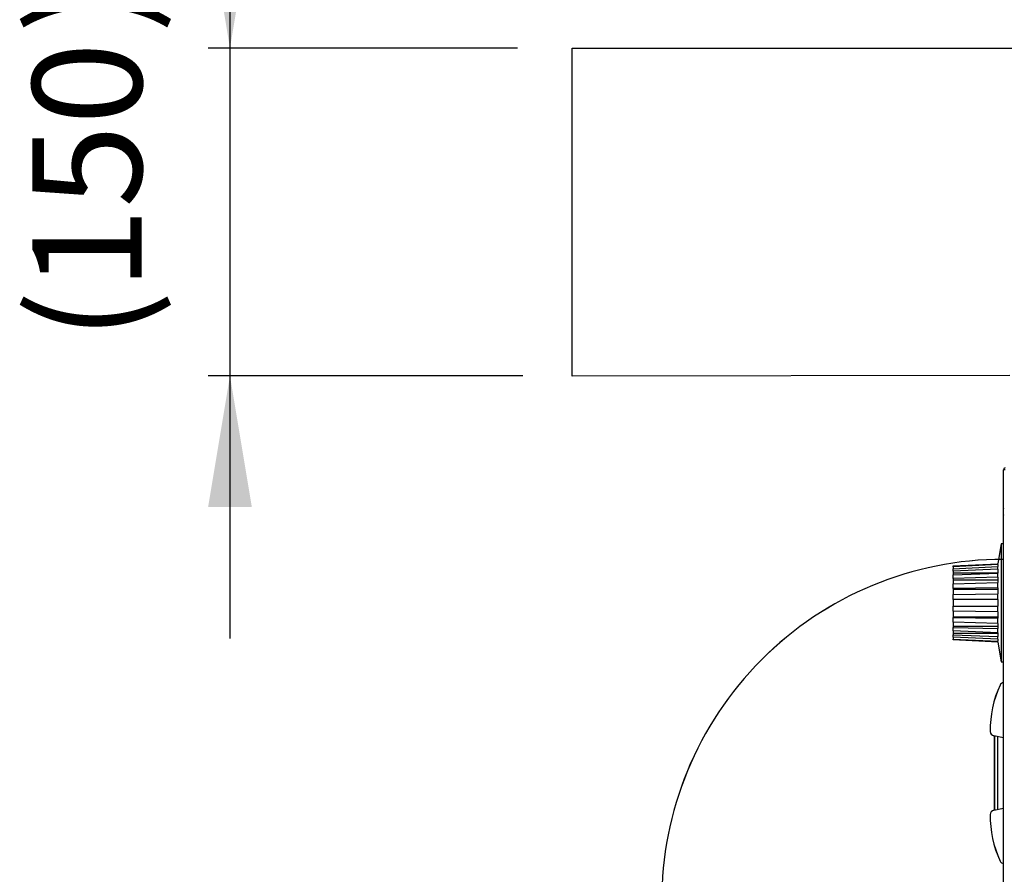
# Model space of a CAD drawing. Units: millimetres. Extents: x 195 to 9362, y 838 to 4315.
# Drawn here: x 3985 to 4435, y 2173 to 2564 of the extents above; entities that cross this region are included whole.
import ezdxf
from ezdxf.enums import TextEntityAlignment as Align
from ezdxf.lldxf.tags import DXFTag

# ---------------------------------------------------------------- set-up
doc = ezdxf.new("R2010")
doc.units = ezdxf.units.MM
doc.layers.add('DV3_Predefinito', color=7, linetype='Continuous')
doc.layers.add('DV5_Predefinito', color=7, linetype='Continuous')
doc.styles.add('SEACAD_arial_ttfB', font='txt')
tags = doc.linetypes.add('HIDDEN2', pattern=[19.05, 12.7, -6.35]).pattern_tags.tags
tags[6:7] = [DXFTag(74, 4), DXFTag(75, 0), DXFTag(340, '0'), DXFTag(46, 0.0), DXFTag(50, 0.0), DXFTag(44, 0.0), DXFTag(45, 0.0)]
tags[4:5] = [DXFTag(74, 4), DXFTag(75, 0), DXFTag(340, '0'), DXFTag(46, 0.0), DXFTag(50, 0.0), DXFTag(44, 0.0), DXFTag(45, 0.0)]

# ---------------------------------------------------------------- blocks, each defined once
blk = doc.blocks.new('GDimGGroup26')
at = {"linetype": 'Continuous'}
for points in [[(4071.32, 2610.74), (4081.32, 2550.74), (4091.32, 2610.74)], [(4071.32, 2340.86), (4091.32, 2340.86), (4081.32, 2400.86)]]:
    blk.add_hatch(color=7, dxfattribs=at).paths.add_polyline_path(points)
at = {"color": 7, "linetype": 'Continuous'}
for p, q in [((4081.32, 2670.74), (4081.32, 2280.86)), ((4212.74, 2550.74), (4071.32, 2550.74)), ((4215.18, 2400.86), (4071.32, 2400.86))]:
    blk.add_line(p, q, dxfattribs=at)
at = {"color": 7, "linetype": 'Continuous', "style": 'SEACAD_arial_ttfB'}
for s, p in [(')', (3991, 2557.32)), ('150', (3991, 2439.93)), ('(', (3991, 2417.1))]:
    blk.add_text(s, height=50, rotation=90, dxfattribs=at).set_placement(p, align=Align.TOP_LEFT)

msp = doc.modelspace()

# ---------------------------------------------------------------- linework, layer by layer
at = {"layer": 'DV3_Predefinito', "color": 7, "linetype": 'HIDDEN2'}
for p, q in [((4237.73, 2400.74), (4237.73, 2550.74)), ((4237.73, 2550.74), (5727.75, 2550.74)), ((4437.73, 2400.98), (4237.73, 2400.74))]:
    msp.add_line(p, q, dxfattribs=at)
at = {"layer": 'DV3_Predefinito', "color": 2, "linetype": 'Continuous'}
for p, q in [((4434.84, 1783.55), (4434.84, 2357.95)), ((4435.65, 2357.95), (4434.84, 2357.95)), ((4434.68, 2339.25), (4434.84, 2339.25)), ((4434.84, 2338.25), (4434.68, 2338.25)), ((4433.84, 2324.05), (4432.34, 2315.05)), ((4434.84, 2324.05), (4433.84, 2324.05)), ((4433.84, 2324.05), (4433.84, 2270.05)), ((4411.84, 2313.98), (4432.34, 2314.99)), ((4432.34, 2314.57), (4411.84, 2313.62)), ((4411.84, 2313.62), (4411.84, 2313.98)), ((4411.84, 2312.69), (4432.34, 2313.64)), ((4411.84, 2313.62), (4411.84, 2312.69)), ((4432.34, 2314.99), (4432.34, 2315.05)), ((4432.34, 2314.57), (4432.34, 2314.99)), ((4432.34, 2314.57), (4432.34, 2313.64)), ((4432.34, 2312.44), (4432.34, 2313.64)), ((4411.84, 2311.63), (4411.84, 2312.69)), ((4432.34, 2312.44), (4411.84, 2311.63)), ((4411.84, 2311.63), (4411.84, 2310.82)), ((4411.84, 2310.82), (4432.34, 2310.82)), ((4411.84, 2310.82), (4411.84, 2309.92)), ((4411.84, 2309.87), (4432.34, 2310.68)), ((4411.84, 2308.22), (4411.84, 2309.87)), ((4432.34, 2308.81), (4411.84, 2308.22)), ((4432.34, 2312.44), (4432.34, 2310.68)), ((4432.34, 2308.81), (4432.34, 2310.68)), ((4432.34, 2308.81), (4432.34, 2306.38)), ((4411.84, 2308.22), (4411.84, 2307.63)), ((4411.84, 2307.63), (4432.34, 2307.63)), ((4411.84, 2307.63), (4411.84, 2305.82)), ((4411.84, 2305.79), (4432.34, 2306.38)), ((4411.84, 2303.71), (4411.84, 2305.79)), ((4432.34, 2304.02), (4432.34, 2306.38)), ((4432.34, 2304.02), (4411.84, 2303.71)), ((4411.84, 2303.71), (4411.84, 2303.4)), ((4411.84, 2303.4), (4432.34, 2303.4)), ((4411.84, 2303.4), (4411.84, 2300.85)), ((4411.84, 2300.85), (4432.34, 2301.17)), ((4411.84, 2298.55), (4411.84, 2300.85)), ((4432.34, 2304.02), (4432.34, 2301.17)), ((4432.34, 2298.55), (4432.34, 2301.17)), ((4432.34, 2298.55), (4411.84, 2298.55)), ((4411.84, 2298.55), (4411.84, 2295.55)), ((4411.84, 2295.55), (4432.34, 2295.55)), ((4411.84, 2293.24), (4411.84, 2295.55)), ((4432.34, 2298.55), (4432.34, 2295.55)), ((4432.34, 2292.93), (4432.34, 2295.55)), ((4432.34, 2292.93), (4411.84, 2293.24)), ((4411.84, 2293.24), (4411.84, 2290.7)), ((4432.34, 2292.93), (4432.34, 2290.08)), ((4411.84, 2290.7), (4411.84, 2290.39)), ((4411.84, 2290.7), (4432.34, 2290.7)), ((4411.84, 2290.39), (4432.34, 2290.08)), ((4411.84, 2288.31), (4411.84, 2290.39)), ((4432.34, 2287.72), (4411.84, 2288.31)), ((4411.84, 2288.28), (4411.84, 2286.47)), ((4411.84, 2286.47), (4411.84, 2285.88)), ((4411.84, 2286.47), (4432.34, 2286.47)), ((4432.34, 2287.72), (4432.34, 2290.08)), ((4432.34, 2287.72), (4432.34, 2285.29)), ((4411.84, 2285.88), (4432.34, 2285.29)), ((4411.84, 2284.23), (4411.84, 2285.88)), ((4432.34, 2283.42), (4411.84, 2284.23)), ((4411.84, 2284.17), (4411.84, 2283.28)), ((4411.84, 2283.28), (4411.84, 2282.47)), ((4411.84, 2283.28), (4432.34, 2283.28)), ((4411.84, 2282.47), (4432.34, 2281.66)), ((4411.84, 2281.41), (4411.84, 2282.47)), ((4432.34, 2283.42), (4432.34, 2285.29)), ((4432.34, 2283.42), (4432.34, 2281.66)), ((4411.84, 2281.41), (4411.84, 2280.48)), ((4432.34, 2280.45), (4411.84, 2281.41)), ((4411.84, 2280.48), (4432.34, 2279.53)), ((4411.84, 2280.11), (4411.84, 2280.48)), ((4432.34, 2279.11), (4411.84, 2280.11)), ((4432.34, 2280.45), (4432.34, 2281.66)), ((4432.34, 2280.45), (4432.34, 2279.53)), ((4432.34, 2279.11), (4432.34, 2279.53)), ((4432.34, 2279.11), (4432.34, 2279.05)), ((4432.34, 2279.05), (4433.84, 2270.05)), ((4433.84, 2270.05), (4434.84, 2270.05)), ((4434.84, 2235.36), (4430.39, 2236.28)), ((4430.84, 2202.31), (4430.84, 2236.19)), ((4432.34, 2202.62), (4432.34, 2235.88)), ((4430.39, 2202.22), (4434.84, 2203.14))]:
    msp.add_line(p, q, dxfattribs=at)
for centre, radius, start, end in [((4435.65, 2357.95), 0.81, 90, 180), ((4441.56, 2338.75), 6.9, 166.8118, 175.8426), ((4441.56, 2338.75), 6.9, 184.1574, 193.1882), ((4478.79, 2238.76), 50, 155.5199, 180.6187), ((4435.11, 2258.65), 2, 97.7157, 155.5199), ((4430.8, 2238.24), 2, 180.6187, 258.2528), ((4430.8, 2200.26), 2, 101.7472, 179.3813), ((4478.79, 2199.74), 50, 179.3813, 204.4801), ((4435.11, 2179.85), 2, 204.4801, 262.2843)]:
    msp.add_arc(centre, radius, start, end, dxfattribs=at)
at = {"layer": 'DV3_Predefinito', "color": 7, "linetype": 'HIDDEN2'}
msp.add_arc((4434.83, 2160.79), 156.19, 90, 180.1834, dxfattribs=at)
at = {"layer": 'DV5_Predefinito', "color": 7, "linetype": 'HIDDEN2'}
for p, q in [((4237.74, 2400.74), (4237.74, 2550.74)), ((4237.74, 2550.74), (5727.76, 2550.74)), ((4437.74, 2400.98), (4237.74, 2400.74))]:
    msp.add_line(p, q, dxfattribs=at)
at = {"layer": 'DV5_Predefinito', "color": 2, "linetype": 'Continuous'}
for p, q in [((4434.86, 1783.55), (4434.86, 2357.95)), ((4435.67, 2357.95), (4434.86, 2357.95)), ((4434.7, 2339.25), (4434.86, 2339.25)), ((4434.86, 2338.25), (4434.7, 2338.25)), ((4433.86, 2324.05), (4432.36, 2315.05)), ((4434.86, 2324.05), (4433.86, 2324.05)), ((4433.86, 2324.05), (4433.86, 2270.05)), ((4411.86, 2313.98), (4432.36, 2314.99)), ((4432.36, 2314.57), (4411.86, 2313.62)), ((4411.86, 2313.62), (4411.86, 2313.98)), ((4411.86, 2312.69), (4432.36, 2313.64)), ((4411.86, 2313.62), (4411.86, 2312.69)), ((4432.36, 2314.99), (4432.36, 2315.05)), ((4432.36, 2314.57), (4432.36, 2314.99)), ((4432.36, 2314.57), (4432.36, 2313.64)), ((4432.36, 2312.44), (4432.36, 2313.64)), ((4411.86, 2311.63), (4411.86, 2312.69)), ((4432.36, 2312.44), (4411.86, 2311.63)), ((4411.86, 2311.63), (4411.86, 2310.82)), ((4411.86, 2310.82), (4432.36, 2310.82)), ((4411.86, 2310.82), (4411.86, 2309.92)), ((4411.86, 2309.87), (4432.36, 2310.68)), ((4411.86, 2308.22), (4411.86, 2309.87)), ((4432.36, 2308.81), (4411.86, 2308.22)), ((4432.36, 2312.44), (4432.36, 2310.68)), ((4432.36, 2308.81), (4432.36, 2310.68)), ((4432.36, 2308.81), (4432.36, 2306.38)), ((4411.86, 2308.22), (4411.86, 2307.63)), ((4411.86, 2307.63), (4432.36, 2307.63)), ((4411.86, 2307.63), (4411.86, 2305.82)), ((4411.86, 2305.79), (4432.36, 2306.38)), ((4411.86, 2303.71), (4411.86, 2305.79)), ((4432.36, 2304.02), (4432.36, 2306.38)), ((4432.36, 2304.02), (4411.86, 2303.71)), ((4411.86, 2303.71), (4411.86, 2303.4)), ((4411.86, 2303.4), (4432.36, 2303.4)), ((4411.86, 2303.4), (4411.86, 2300.85)), ((4411.86, 2300.85), (4432.36, 2301.17)), ((4411.86, 2298.55), (4411.86, 2300.85)), ((4432.36, 2304.02), (4432.36, 2301.17)), ((4432.36, 2298.55), (4432.36, 2301.17)), ((4432.36, 2298.55), (4411.86, 2298.55)), ((4411.86, 2298.55), (4411.86, 2295.55)), ((4411.86, 2295.55), (4432.36, 2295.55)), ((4411.86, 2293.24), (4411.86, 2295.55)), ((4432.36, 2298.55), (4432.36, 2295.55)), ((4432.36, 2292.93), (4432.36, 2295.55)), ((4432.36, 2292.93), (4411.86, 2293.24)), ((4411.86, 2293.24), (4411.86, 2290.7)), ((4432.36, 2292.93), (4432.36, 2290.08)), ((4411.86, 2290.7), (4411.86, 2290.39)), ((4411.86, 2290.7), (4432.36, 2290.7)), ((4411.86, 2290.39), (4432.36, 2290.08)), ((4411.86, 2288.31), (4411.86, 2290.39)), ((4432.36, 2287.72), (4411.86, 2288.31)), ((4411.86, 2288.28), (4411.86, 2286.47)), ((4411.86, 2286.47), (4411.86, 2285.88)), ((4411.86, 2286.47), (4432.36, 2286.47)), ((4432.36, 2287.72), (4432.36, 2290.08)), ((4432.36, 2287.72), (4432.36, 2285.29)), ((4411.86, 2285.88), (4432.36, 2285.29)), ((4411.86, 2284.23), (4411.86, 2285.88)), ((4432.36, 2283.42), (4411.86, 2284.23)), ((4411.86, 2284.17), (4411.86, 2283.28)), ((4411.86, 2283.28), (4411.86, 2282.47)), ((4411.86, 2283.28), (4432.36, 2283.28)), ((4411.86, 2282.47), (4432.36, 2281.66)), ((4411.86, 2281.41), (4411.86, 2282.47)), ((4432.36, 2283.42), (4432.36, 2285.29)), ((4432.36, 2283.42), (4432.36, 2281.66)), ((4411.86, 2281.41), (4411.86, 2280.48)), ((4432.36, 2280.45), (4411.86, 2281.41)), ((4411.86, 2280.48), (4432.36, 2279.53)), ((4411.86, 2280.11), (4411.86, 2280.48)), ((4432.36, 2279.11), (4411.86, 2280.11)), ((4432.36, 2280.45), (4432.36, 2281.66)), ((4432.36, 2280.45), (4432.36, 2279.53)), ((4432.36, 2279.11), (4432.36, 2279.53)), ((4432.36, 2279.11), (4432.36, 2279.05)), ((4432.36, 2279.05), (4433.86, 2270.05)), ((4433.86, 2270.05), (4434.86, 2270.05)), ((4434.86, 2235.36), (4430.41, 2236.28)), ((4430.86, 2202.31), (4430.86, 2236.19)), ((4432.36, 2202.62), (4432.36, 2235.88)), ((4430.41, 2202.22), (4434.86, 2203.14))]:
    msp.add_line(p, q, dxfattribs=at)
for centre, radius, start, end in [((4435.67, 2357.95), 0.81, 90, 180), ((4441.57, 2338.75), 6.9, 166.8118, 175.8426), ((4441.57, 2338.75), 6.9, 184.1574, 193.1882), ((4478.81, 2238.76), 50, 155.5199, 180.6187), ((4435.13, 2258.65), 2, 97.7157, 155.5199), ((4430.82, 2238.24), 2, 180.6187, 258.2528), ((4430.82, 2200.26), 2, 101.7472, 179.3813), ((4478.81, 2199.74), 50, 179.3813, 204.4801), ((4435.13, 2179.85), 2, 204.4801, 262.2843)]:
    msp.add_arc(centre, radius, start, end, dxfattribs=at)
at = {"layer": 'DV5_Predefinito', "color": 7, "linetype": 'HIDDEN2'}
msp.add_arc((4434.85, 2160.79), 156.19, 90, 180.1834, dxfattribs=at)

# ---------------------------------------------------------------- block references
msp.add_blockref('GDimGGroup26', (0, 0))

doc.saveas('drawing.dxf')
